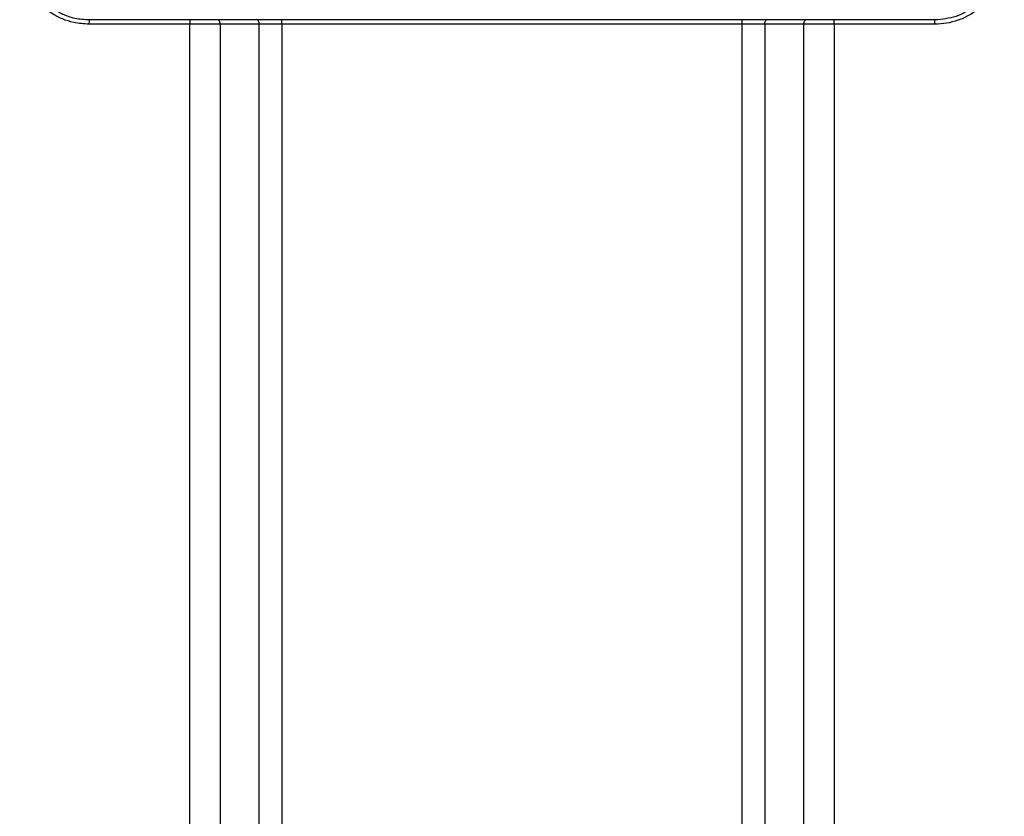
# Model space of a CAD drawing. Units: millimetres. Extents: x -197 to 9576, y -367 to 3416.
# Drawn here: x 2294 to 2468, y 1717 to 1859 of the extents above; entities that cross this region are included whole.
import ezdxf

# ---------------------------------------------------------------- set-up
doc = ezdxf.new("R2010")
doc.units = ezdxf.units.MM

msp = doc.modelspace()

# ---------------------------------------------------------------- linework, layer by layer
at = {"color": 7, "linetype": 'Continuous', "lineweight": 25}
for p, q in [((2323.84, 1857.78), (2305.97, 1857.78)), ((2306.01, 1858.58), (2323.87, 1858.58)), ((2323.84, 1255.64), (2323.84, 1857.78)), ((2329.22, 1857.78), (2323.84, 1857.78)), ((2323.87, 1858.58), (2328.82, 1858.58)), ((2328.82, 1858.58), (2335.76, 1858.58)), ((2329.22, 1857.78), (2329.22, 1255.64)), ((2336.16, 1857.78), (2329.22, 1857.78)), ((2335.76, 1858.58), (2340.16, 1858.58)), ((2336.16, 1255.64), (2336.16, 1857.78)), ((2340.16, 1857.78), (2336.16, 1857.78)), ((2340.16, 1857.78), (2340.16, 1858.58)), ((2340.16, 1858.58), (2421.88, 1858.58)), ((2340.16, 1857.78), (2340.16, 1255.64)), ((2421.88, 1857.78), (2340.16, 1857.78)), ((2421.88, 1857.78), (2421.88, 1858.58)), ((2421.88, 1858.58), (2426.28, 1858.58)), ((2421.88, 1255.64), (2421.88, 1857.78)), ((2425.88, 1857.78), (2421.88, 1857.78)), ((2432.82, 1857.78), (2425.88, 1857.78)), ((2425.88, 1857.78), (2425.88, 1255.64)), ((2426.28, 1858.58), (2433.22, 1858.58)), ((2432.82, 1255.64), (2432.82, 1857.78)), ((2438.21, 1857.78), (2432.82, 1857.78)), ((2433.22, 1858.58), (2438.17, 1858.58)), ((2438.17, 1858.58), (2456.03, 1858.58)), ((2438.21, 1857.78), (2438.21, 1255.64)), ((2456.07, 1857.78), (2438.21, 1857.78))]:
    msp.add_line(p, q, dxfattribs=at)
at = {"color": 7, "linetype": 'Continuous', "lineweight": 25, "flags": 128}
for points in [[(2329.22, 1857.78), (2329.21, 1857.93), (2329.19, 1858.08), (2329.15, 1858.22), (2329.1, 1858.34), (2329.04, 1858.44), (2328.97, 1858.52), (2328.9, 1858.56), (2328.82, 1858.58)], [(2336.16, 1857.78), (2336.15, 1857.93), (2336.13, 1858.08), (2336.09, 1858.22), (2336.04, 1858.34), (2335.98, 1858.44), (2335.91, 1858.52), (2335.84, 1858.56), (2335.76, 1858.58)], [(2425.88, 1857.78), (2425.89, 1857.93), (2425.91, 1858.08), (2425.95, 1858.22), (2426, 1858.34), (2426.06, 1858.44), (2426.13, 1858.52), (2426.21, 1858.56), (2426.28, 1858.58)], [(2432.82, 1857.78), (2432.83, 1857.93), (2432.85, 1858.08), (2432.89, 1858.22), (2432.94, 1858.34), (2433, 1858.44), (2433.07, 1858.52), (2433.15, 1858.56), (2433.22, 1858.58)]]:
    msp.add_lwpolyline(points, dxfattribs=at)
at = {"color": 7, "linetype": 'Continuous', "lineweight": 25}
for centre, radius, start, end in [((2310, 1857.98), 4.04, 171.4425, 182.8325), ((2329.11, 1857.98), 5.28, 173.4676, 182.1686), ((2432.93, 1857.98), 5.28, 357.8314, 6.5324), ((2452.04, 1857.98), 4.04, 357.1675, 8.5575)]:
    msp.add_arc(centre, radius, start, end, dxfattribs=at)
for points, knots in [([(2305.97, 1857.78), (2305.06, 1857.83), (2303.45, 1857.93), (2301.25, 1858.66), (2299.4, 1859.6), (2297.74, 1860.86), (2296.31, 1862.36), (2295.15, 1864.09), (2294.3, 1865.99), (2293.77, 1868.01), (2293.7, 1869.39), (2293.66, 1870.08)], [0, 0, 0, 0, 0.141828, 0.249293, 0.356757, 0.464037, 0.571319, 0.678492, 0.785666, 0.892833, 1, 1, 1, 1]), ([(2294.51, 1870.08), (2294.64, 1868.79), (2294.89, 1866.2), (2296.87, 1862.76), (2299.78, 1860.16), (2303.02, 1858.77), (2305.16, 1858.63), (2306.01, 1858.58)], [0, 0, 0, 0, 0.214259, 0.42852, 0.642973, 0.85777, 1, 1, 1, 1]), ([(2456.03, 1858.58), (2457.33, 1858.7), (2459.91, 1858.96), (2463.36, 1860.95), (2465.97, 1863.87), (2467.34, 1867.1), (2467.48, 1869.24), (2467.53, 1870.08)], [0, 0, 0, 0, 0.21508, 0.430157, 0.645135, 0.859809, 1, 1, 1, 1]), ([(2468.38, 1870.08), (2468.32, 1869.18), (2468.22, 1867.58), (2467.51, 1865.39), (2466.57, 1863.54), (2465.31, 1861.87), (2463.81, 1860.43), (2462.07, 1859.27), (2460.17, 1858.42), (2458.15, 1857.88), (2456.76, 1857.81), (2456.07, 1857.78)], [0, 0, 0, 0, 0.139744, 0.247122, 0.354501, 0.462039, 0.569579, 0.677179, 0.78478, 0.89239, 1, 1, 1, 1])]:
    msp.add_open_spline(points, degree=3, knots=knots, dxfattribs=at)

doc.saveas('drawing.dxf')
